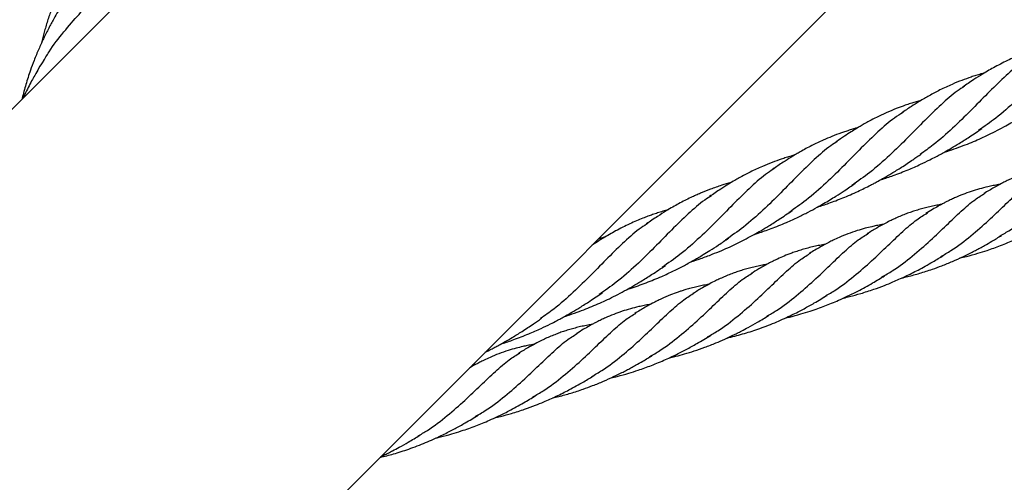
# Model space of a CAD drawing. Units: millimetres. Extents: x -3563 to 3751, y -8073 to 3825.
# Drawn here: x 1007 to 1008, y -8070 to -8070 of the extents above; entities that cross this region are included whole.
import ezdxf

# ---------------------------------------------------------------- set-up
doc = ezdxf.new("R2010")
doc.units = ezdxf.units.MM

msp = doc.modelspace()

# ---------------------------------------------------------------- linework, layer by layer
at = {"color": 7, "linetype": 'Continuous', "lineweight": 25}
for p, q in [((1008.77772, -8068.88746), (1007.46711, -8070.19808)), ((1007.56115, -8070.29213), (1008.87177, -8068.98151)), ((1007.61067, -8070.24337), (1007.60974, -8070.24353))]:
    msp.add_line(p, q, dxfattribs=at)
for points, knots in [([(1007.50762, -8070.13295), (1007.50666, -8070.13454), (1007.50496, -8070.13737), (1007.503, -8070.14114), (1007.50159, -8070.1441), (1007.50048, -8070.14667), (1007.49937, -8070.1495), (1007.49834, -8070.15247), (1007.49745, -8070.15542), (1007.49686, -8070.15761), (1007.4966, -8070.15878), (1007.49654, -8070.15903)], [0, 0, 0, 0, 0.2030606, 0.3608445, 0.4473789, 0.5471354, 0.6531277, 0.7638607, 0.873467, 0.9735469, 1, 1, 1, 1]), ([(1007.49692, -8070.16404), (1007.49744, -8070.16313), (1007.49907, -8070.16029), (1007.50235, -8070.15609), (1007.50641, -8070.15143), (1007.51041, -8070.14727), (1007.51405, -8070.14346), (1007.51697, -8070.14013), (1007.51828, -8070.13801), (1007.51884, -8070.13709)], [0, 0, 0, 0, 0.076051, 0.238425, 0.397888, 0.557429, 0.717116, 0.877012, 1, 1, 1, 1]), ([(1007.50249, -8070.14804), (1007.50195, -8070.14893), (1007.50102, -8070.15045), (1007.4999, -8070.15243), (1007.49908, -8070.15391), (1007.49841, -8070.15517), (1007.49774, -8070.15649), (1007.49686, -8070.1583), (1007.49577, -8070.16067), (1007.49463, -8070.16344), (1007.49349, -8070.16655), (1007.49243, -8070.16985), (1007.49174, -8070.1724), (1007.49144, -8070.17368), (1007.49142, -8070.17377)], [0, 0, 0, 0, 0.113798, 0.195831, 0.24801, 0.297218, 0.349457, 0.406159, 0.511175, 0.625658, 0.722201, 0.859792, 0.990292, 1, 1, 1, 1]), ([(1007.77217, -8070.15602), (1007.77158, -8070.15639), (1007.76948, -8070.15771), (1007.76604, -8070.16075), (1007.76169, -8070.16497), (1007.7572, -8070.1696), (1007.7524, -8070.17429), (1007.7476, -8070.17856), (1007.74418, -8070.18093), (1007.74265, -8070.18199)], [0, 0, 0, 0, 0.0635853, 0.2251588, 0.3865693, 0.5478585, 0.7090691, 0.8702445, 1, 1, 1, 1]), ([(1007.76085, -8070.15968), (1007.76084, -8070.15968), (1007.76035, -8070.15982), (1007.7594, -8070.1601), (1007.75803, -8070.16053), (1007.75673, -8070.16097), (1007.75542, -8070.16144), (1007.75402, -8070.16198), (1007.75242, -8070.16264), (1007.75067, -8070.16342), (1007.74883, -8070.16431), (1007.74706, -8070.16524), (1007.74535, -8070.16619), (1007.74349, -8070.16731), (1007.74118, -8070.16876), (1007.73945, -8070.16994), (1007.73849, -8070.1706)], [0, 0, 0, 0, 0.001654, 0.060231, 0.118526, 0.174174, 0.226819, 0.286166, 0.356875, 0.436362, 0.519927, 0.60441, 0.677758, 0.755275, 0.863278, 1, 1, 1, 1]), ([(1007.49722, -8070.16336), (1007.49674, -8070.16414), (1007.49591, -8070.1655), (1007.49483, -8070.16739), (1007.49391, -8070.16905), (1007.49303, -8070.17072), (1007.49226, -8070.17222), (1007.49182, -8070.17319), (1007.49168, -8070.17351)], [0, 0, 0, 0, 0.243867, 0.424137, 0.569106, 0.731294, 0.90932, 1, 1, 1, 1]), ([(1007.75556, -8070.1632), (1007.75493, -8070.1636), (1007.7528, -8070.16494), (1007.74935, -8070.16802), (1007.74503, -8070.17223), (1007.74059, -8070.1768), (1007.73587, -8070.1814), (1007.73147, -8070.18535), (1007.72845, -8070.18746), (1007.72729, -8070.18828)], [0, 0, 0, 0, 0.06981, 0.237011, 0.404174, 0.568342, 0.73259, 0.896987, 1, 1, 1, 1]), ([(1007.74423, -8070.16687), (1007.7439, -8070.16696), (1007.74314, -8070.16718), (1007.74196, -8070.16754), (1007.7403, -8070.16809), (1007.7382, -8070.16884), (1007.73547, -8070.16995), (1007.7326, -8070.17128), (1007.73019, -8070.17256), (1007.72837, -8070.1736), (1007.72682, -8070.17452), (1007.72478, -8070.17581), (1007.72325, -8070.17685), (1007.72238, -8070.17744)], [0, 0, 0, 0, 0.0414918, 0.0972476, 0.1519113, 0.2586711, 0.373752, 0.5206422, 0.6546574, 0.7111408, 0.779511, 0.8746136, 1, 1, 1, 1]), ([(1007.73899, -8070.17036), (1007.73835, -8070.17077), (1007.73623, -8070.17211), (1007.73281, -8070.17515), (1007.72853, -8070.1793), (1007.72409, -8070.18387), (1007.71932, -8070.18854), (1007.71447, -8070.19286), (1007.71099, -8070.19527), (1007.70941, -8070.19637)], [0, 0, 0, 0, 0.068673, 0.226757, 0.384986, 0.543422, 0.70471, 0.865836, 1, 1, 1, 1]), ([(1007.72761, -8070.17405), (1007.72748, -8070.17409), (1007.72693, -8070.17424), (1007.72599, -8070.17453), (1007.72472, -8070.17493), (1007.72314, -8070.17546), (1007.72105, -8070.17623), (1007.71854, -8070.17727), (1007.7161, -8070.17842), (1007.71413, -8070.17944), (1007.7127, -8070.18024), (1007.71156, -8070.1809), (1007.71042, -8070.18158), (1007.70905, -8070.18243), (1007.7073, -8070.18357), (1007.70598, -8070.18447), (1007.70524, -8070.18498)], [0, 0, 0, 0, 0.016777, 0.066764, 0.116318, 0.176749, 0.267763, 0.387614, 0.506377, 0.596038, 0.655178, 0.704264, 0.753979, 0.813008, 0.894586, 1, 1, 1, 1]), ([(1007.73354, -8070.18773), (1007.73381, -8070.18765), (1007.73492, -8070.18731), (1007.7368, -8070.18665), (1007.73912, -8070.18578), (1007.74196, -8070.18463), (1007.74554, -8070.183), (1007.74894, -8070.18125), (1007.75167, -8070.1797), (1007.75389, -8070.17838), (1007.75675, -8070.17658), (1007.75887, -8070.17513), (1007.76007, -8070.17431)], [0, 0, 0, 0, 0.028484, 0.116432, 0.199224, 0.27583, 0.423625, 0.59213, 0.658596, 0.738694, 0.852081, 1, 1, 1, 1]), ([(1007.72283, -8070.17725), (1007.72208, -8070.17772), (1007.71981, -8070.17913), (1007.71623, -8070.18229), (1007.71188, -8070.18651), (1007.70738, -8070.19114), (1007.70259, -8070.19583), (1007.69778, -8070.2001), (1007.69435, -8070.20247), (1007.69282, -8070.20353)], [0, 0, 0, 0, 0.079167, 0.238008, 0.396688, 0.555248, 0.713732, 0.872181, 1, 1, 1, 1]), ([(1007.71099, -8070.18124), (1007.71071, -8070.18132), (1007.71002, -8070.18151), (1007.70894, -8070.18184), (1007.70776, -8070.18223), (1007.70615, -8070.18278), (1007.70418, -8070.18352), (1007.70157, -8070.18462), (1007.69879, -8070.18594), (1007.69643, -8070.18721), (1007.69462, -8070.18827), (1007.69313, -8070.18918), (1007.69109, -8070.19047), (1007.68953, -8070.19154), (1007.68863, -8070.19215)], [0, 0, 0, 0, 0.034425, 0.085278, 0.135161, 0.183666, 0.291132, 0.39128, 0.527201, 0.665751, 0.715426, 0.777452, 0.873028, 1, 1, 1, 1]), ([(1007.71692, -8070.19492), (1007.717, -8070.1949), (1007.7181, -8070.19456), (1007.72053, -8070.19372), (1007.72397, -8070.1924), (1007.72718, -8070.19099), (1007.7296, -8070.18982), (1007.73132, -8070.18894), (1007.73264, -8070.18824), (1007.73398, -8070.1875), (1007.73564, -8070.18654), (1007.73778, -8070.18525), (1007.74047, -8070.18354), (1007.74241, -8070.18221), (1007.74349, -8070.18147)], [0, 0, 0, 0, 0.0079877, 0.1159049, 0.2570565, 0.3756001, 0.4661204, 0.5251741, 0.5686557, 0.6154171, 0.6787179, 0.7605365, 0.8671258, 1, 1, 1, 1]), ([(1007.70555, -8070.18486), (1007.70498, -8070.18522), (1007.70291, -8070.18653), (1007.69951, -8070.18957), (1007.69519, -8070.19377), (1007.69075, -8070.19835), (1007.68604, -8070.20295), (1007.68123, -8070.20722), (1007.67778, -8070.20963), (1007.67618, -8070.21074)], [0, 0, 0, 0, 0.0615474, 0.223656, 0.3857292, 0.5448969, 0.7041431, 0.8635342, 1, 1, 1, 1]), ([(1007.69437, -8070.18843), (1007.69405, -8070.18852), (1007.69329, -8070.18873), (1007.69211, -8070.18909), (1007.69045, -8070.18964), (1007.68835, -8070.19039), (1007.68562, -8070.1915), (1007.68275, -8070.19283), (1007.68035, -8070.19411), (1007.6785, -8070.19516), (1007.67688, -8070.19613), (1007.67467, -8070.19753), (1007.67298, -8070.19868), (1007.67201, -8070.19935)], [0, 0, 0, 0, 0.039908, 0.094119, 0.147275, 0.251096, 0.363023, 0.505921, 0.636314, 0.691318, 0.760412, 0.862079, 1, 1, 1, 1]), ([(1007.72541, -8070.18966), (1007.72577, -8070.18942), (1007.72648, -8070.18893), (1007.72719, -8070.18844), (1007.72754, -8070.18819)], [0, 0, 0, 0, 0.4963983, 1, 1, 1, 1]), ([(1007.74794, -8070.20989), (1007.74884, -8070.20938), (1007.75163, -8070.20777), (1007.75581, -8070.20453), (1007.7605, -8070.20047), (1007.76473, -8070.19641), (1007.76861, -8070.1927), (1007.77197, -8070.18975), (1007.7741, -8070.18845), (1007.77502, -8070.18789)], [0, 0, 0, 0, 0.074843, 0.233715, 0.392796, 0.554741, 0.716522, 0.878181, 1, 1, 1, 1]), ([(1007.70036, -8070.20208), (1007.70135, -8070.20176), (1007.70359, -8070.20103), (1007.70714, -8070.19967), (1007.7108, -8070.19808), (1007.71353, -8070.19674), (1007.71529, -8070.19582), (1007.71646, -8070.19518), (1007.718, -8070.19433), (1007.72004, -8070.19312), (1007.72259, -8070.19155), (1007.72441, -8070.19033), (1007.72541, -8070.18966)], [0, 0, 0, 0, 0.11177, 0.251656, 0.405128, 0.53698, 0.575614, 0.617252, 0.679866, 0.763549, 0.870783, 1, 1, 1, 1]), ([(1007.76346, -8070.19091), (1007.76325, -8070.19095), (1007.76256, -8070.19106), (1007.76139, -8070.19129), (1007.75993, -8070.19161), (1007.75852, -8070.19197), (1007.75728, -8070.19233), (1007.75627, -8070.19264), (1007.75501, -8070.19307), (1007.75327, -8070.19372), (1007.75143, -8070.19453), (1007.74986, -8070.19528), (1007.74844, -8070.19601), (1007.7465, -8070.19707), (1007.74497, -8070.19799), (1007.74408, -8070.19854)], [0, 0, 0, 0, 0.029585, 0.099166, 0.168954, 0.245578, 0.310406, 0.355386, 0.397852, 0.503377, 0.628563, 0.689133, 0.752146, 0.854729, 1, 1, 1, 1]), ([(1007.68914, -8070.19192), (1007.6885, -8070.19232), (1007.68638, -8070.19366), (1007.68296, -8070.1967), (1007.67868, -8070.20085), (1007.67424, -8070.20542), (1007.66947, -8070.21009), (1007.66461, -8070.21441), (1007.66113, -8070.21683), (1007.65955, -8070.21793)], [0, 0, 0, 0, 0.068684, 0.22675, 0.384961, 0.543379, 0.704649, 0.865757, 1, 1, 1, 1]), ([(1007.73273, -8070.2151), (1007.73363, -8070.21458), (1007.73647, -8070.21295), (1007.74067, -8070.20967), (1007.74533, -8070.20561), (1007.74949, -8070.20161), (1007.7533, -8070.19797), (1007.75665, -8070.19502), (1007.7588, -8070.1937), (1007.75976, -8070.19312)], [0, 0, 0, 0, 0.075726, 0.237503, 0.39638, 0.555335, 0.714435, 0.873744, 1, 1, 1, 1]), ([(1007.67778, -8070.1956), (1007.67771, -8070.19562), (1007.67725, -8070.19574), (1007.67638, -8070.19601), (1007.67458, -8070.19656), (1007.67232, -8070.19735), (1007.67008, -8070.19824), (1007.66837, -8070.19899), (1007.66699, -8070.19963), (1007.66547, -8070.20038), (1007.6639, -8070.20121), (1007.66228, -8070.20212), (1007.66043, -8070.20322), (1007.65811, -8070.20468), (1007.65638, -8070.20586), (1007.65542, -8070.20652)], [0, 0, 0, 0, 0.0082266, 0.0566129, 0.1071883, 0.2336094, 0.3476521, 0.4006076, 0.460769, 0.5315341, 0.6066645, 0.6757052, 0.7547889, 0.8632055, 1, 1, 1, 1]), ([(1007.68371, -8070.20928), (1007.68405, -8070.20917), (1007.68555, -8070.20869), (1007.6884, -8070.20769), (1007.69191, -8070.20627), (1007.69515, -8070.20479), (1007.69783, -8070.20346), (1007.70005, -8070.20226), (1007.70196, -8070.20118), (1007.70359, -8070.2002), (1007.70541, -8070.19908), (1007.70764, -8070.19764), (1007.70932, -8070.19649), (1007.71028, -8070.19584)], [0, 0, 0, 0, 0.036614, 0.156734, 0.302392, 0.414663, 0.512197, 0.60195, 0.666364, 0.732107, 0.793895, 0.882297, 1, 1, 1, 1]), ([(1007.7482, -8070.19615), (1007.74809, -8070.19617), (1007.74752, -8070.19626), (1007.74647, -8070.19646), (1007.74405, -8070.19698), (1007.7414, -8070.19772), (1007.73849, -8070.19877), (1007.73669, -8070.19953), (1007.73519, -8070.20023), (1007.73413, -8070.20075), (1007.73307, -8070.2013), (1007.73193, -8070.20193), (1007.73046, -8070.20277), (1007.72937, -8070.20343), (1007.72877, -8070.20379)], [0, 0, 0, 0, 0.015904, 0.080996, 0.149527, 0.369448, 0.482724, 0.594567, 0.655197, 0.719949, 0.763492, 0.823855, 0.902603, 1, 1, 1, 1]), ([(1007.67252, -8070.1991), (1007.67192, -8070.19948), (1007.66982, -8070.2008), (1007.66639, -8070.20384), (1007.66204, -8070.20806), (1007.65754, -8070.21269), (1007.65275, -8070.21738), (1007.64794, -8070.22165), (1007.64452, -8070.22402), (1007.64299, -8070.22507)], [0, 0, 0, 0, 0.063585, 0.225159, 0.386569, 0.547858, 0.709069, 0.870245, 1, 1, 1, 1]), ([(1007.71729, -8070.22044), (1007.7182, -8070.21992), (1007.72106, -8070.21829), (1007.72532, -8070.21498), (1007.73005, -8070.21087), (1007.73428, -8070.2068), (1007.73812, -8070.20313), (1007.74141, -8070.20025), (1007.74348, -8070.19898), (1007.74436, -8070.19844)], [0, 0, 0, 0, 0.076693, 0.238813, 0.400811, 0.56273, 0.724614, 0.883595, 1, 1, 1, 1]), ([(1007.7329, -8070.2014), (1007.73251, -8070.20147), (1007.73159, -8070.20163), (1007.73019, -8070.20192), (1007.72872, -8070.20226), (1007.72729, -8070.20265), (1007.72595, -8070.20306), (1007.72463, -8070.2035), (1007.72332, -8070.20399), (1007.72198, -8070.20453), (1007.72065, -8070.20512), (1007.7193, -8070.20577), (1007.71773, -8070.20657), (1007.71572, -8070.20768), (1007.71422, -8070.2086), (1007.71337, -8070.20911)], [0, 0, 0, 0, 0.056133, 0.130359, 0.203102, 0.272085, 0.342535, 0.405696, 0.472808, 0.543678, 0.614466, 0.680225, 0.756901, 0.863641, 1, 1, 1, 1]), ([(1007.6612, -8070.20277), (1007.66118, -8070.20277), (1007.66069, -8070.20291), (1007.65975, -8070.20319), (1007.65838, -8070.20362), (1007.65707, -8070.20406), (1007.65577, -8070.20453), (1007.65436, -8070.20507), (1007.65277, -8070.20572), (1007.65101, -8070.20651), (1007.64918, -8070.2074), (1007.64741, -8070.20832), (1007.6457, -8070.20928), (1007.64383, -8070.2104), (1007.64231, -8070.21134), (1007.64136, -8070.21198), (1007.64117, -8070.21211)], [0, 0, 0, 0, 0.0018589, 0.0676755, 0.1331759, 0.1957029, 0.2548553, 0.3215374, 0.4009866, 0.4902984, 0.5841924, 0.6791182, 0.7615322, 0.8486302, 0.9699829, 1, 1, 1, 1]), ([(1007.66706, -8070.21647), (1007.66793, -8070.21619), (1007.66983, -8070.21558), (1007.67254, -8070.21456), (1007.67584, -8070.21322), (1007.67954, -8070.21152), (1007.68293, -8070.20973), (1007.68559, -8070.20822), (1007.68778, -8070.2069), (1007.69054, -8070.20515), (1007.69255, -8070.20378), (1007.69367, -8070.20302)], [0, 0, 0, 0, 0.091648, 0.199423, 0.288505, 0.446952, 0.605184, 0.670865, 0.753374, 0.862424, 1, 1, 1, 1]), ([(1007.70207, -8070.22565), (1007.70298, -8070.22513), (1007.70579, -8070.22351), (1007.70998, -8070.22026), (1007.71468, -8070.2162), (1007.7189, -8070.21214), (1007.72278, -8070.20843), (1007.72614, -8070.20548), (1007.72828, -8070.20418), (1007.7292, -8070.20362)], [0, 0, 0, 0, 0.075867, 0.234538, 0.393418, 0.555158, 0.716735, 0.878191, 1, 1, 1, 1]), ([(1007.65591, -8070.20629), (1007.65528, -8070.20669), (1007.65315, -8070.20803), (1007.64969, -8070.21111), (1007.64537, -8070.21531), (1007.64093, -8070.21989), (1007.63622, -8070.22449), (1007.63182, -8070.22843), (1007.62879, -8070.23055), (1007.62763, -8070.23137)], [0, 0, 0, 0, 0.06981, 0.237011, 0.404174, 0.568342, 0.73259, 0.896987, 1, 1, 1, 1]), ([(1007.71762, -8070.20665), (1007.7175, -8070.20667), (1007.7169, -8070.20676), (1007.71589, -8070.20696), (1007.71441, -8070.20728), (1007.71272, -8070.20769), (1007.71062, -8070.2083), (1007.70834, -8070.2091), (1007.70624, -8070.20997), (1007.70459, -8070.21073), (1007.70298, -8070.21154), (1007.70089, -8070.21266), (1007.69919, -8070.21369), (1007.69822, -8070.21428)], [0, 0, 0, 0, 0.017055, 0.085249, 0.145953, 0.23408, 0.339754, 0.464467, 0.581506, 0.665455, 0.724595, 0.842097, 1, 1, 1, 1]), ([(1007.73775, -8070.21547), (1007.73831, -8070.21534), (1007.7399, -8070.21497), (1007.7423, -8070.2143), (1007.7453, -8070.21335), (1007.74854, -8070.21218), (1007.75148, -8070.21095), (1007.7538, -8070.20989), (1007.7556, -8070.20901), (1007.75781, -8070.20787), (1007.76066, -8070.2063), (1007.76276, -8070.20503), (1007.76394, -8070.20431)], [0, 0, 0, 0, 0.060731, 0.169754, 0.258215, 0.386981, 0.526055, 0.58822, 0.65337, 0.735514, 0.850822, 1, 1, 1, 1]), ([(1007.68702, -8070.23076), (1007.68788, -8070.23026), (1007.69066, -8070.22866), (1007.69482, -8070.22541), (1007.69948, -8070.22135), (1007.70364, -8070.21735), (1007.70745, -8070.21371), (1007.71077, -8070.21079), (1007.71289, -8070.20949), (1007.71381, -8070.20892)], [0, 0, 0, 0, 0.072297, 0.235414, 0.395606, 0.555878, 0.716296, 0.876925, 1, 1, 1, 1]), ([(1007.64457, -8070.20996), (1007.64425, -8070.21005), (1007.64365, -8070.21022), (1007.64306, -8070.2104), (1007.6428, -8070.21048)], [0, 0, 0, 0, 0.545929, 1, 1, 1, 1]), ([(1007.65047, -8070.22365), (1007.65069, -8070.22359), (1007.65233, -8070.22307), (1007.65534, -8070.22199), (1007.65915, -8070.22044), (1007.66249, -8070.21889), (1007.66536, -8070.21743), (1007.66753, -8070.21624), (1007.66917, -8070.21528), (1007.67053, -8070.21447), (1007.67228, -8070.21339), (1007.67451, -8070.21194), (1007.67614, -8070.21083), (1007.67703, -8070.21022)], [0, 0, 0, 0, 0.0231683, 0.1722195, 0.3194965, 0.4346838, 0.5397322, 0.6408638, 0.6828019, 0.7307635, 0.8000806, 0.8903778, 1, 1, 1, 1]), ([(1007.70234, -8070.2119), (1007.70188, -8070.21198), (1007.70085, -8070.21215), (1007.69939, -8070.21246), (1007.69784, -8070.21284), (1007.69634, -8070.21325), (1007.69492, -8070.2137), (1007.69334, -8070.21425), (1007.69164, -8070.21492), (1007.69012, -8070.2156), (1007.68886, -8070.2162), (1007.68775, -8070.21676), (1007.6864, -8070.21749), (1007.68478, -8070.21841), (1007.68358, -8070.21913), (1007.68292, -8070.21954)], [0, 0, 0, 0, 0.064047, 0.139774, 0.217627, 0.293718, 0.3657, 0.433749, 0.538269, 0.630636, 0.675498, 0.739267, 0.805762, 0.892221, 1, 1, 1, 1]), ([(1007.72245, -8070.22073), (1007.72299, -8070.2206), (1007.72458, -8070.22023), (1007.72728, -8070.21947), (1007.73025, -8070.21852), (1007.73313, -8070.21746), (1007.73579, -8070.21638), (1007.73835, -8070.21522), (1007.74035, -8070.21424), (1007.74184, -8070.21347), (1007.74304, -8070.21283), (1007.74448, -8070.21204), (1007.7464, -8070.21094), (1007.74786, -8070.21005), (1007.7487, -8070.20954)], [0, 0, 0, 0, 0.0576508, 0.1698246, 0.2898527, 0.3798088, 0.4865284, 0.587568, 0.6713083, 0.7190381, 0.7640673, 0.8148685, 0.893534, 1, 1, 1, 1]), ([(1007.67148, -8070.23616), (1007.67238, -8070.23564), (1007.67522, -8070.23402), (1007.67946, -8070.23072), (1007.68419, -8070.22662), (1007.68842, -8070.22254), (1007.69226, -8070.21887), (1007.6956, -8070.21595), (1007.69771, -8070.21466), (1007.69864, -8070.2141)], [0, 0, 0, 0, 0.074905, 0.236256, 0.397485, 0.558636, 0.719751, 0.877978, 1, 1, 1, 1]), ([(1007.68706, -8070.21714), (1007.68666, -8070.21721), (1007.68575, -8070.21737), (1007.68435, -8070.21765), (1007.68288, -8070.218), (1007.68145, -8070.21839), (1007.68011, -8070.21879), (1007.67879, -8070.21924), (1007.67749, -8070.21972), (1007.67614, -8070.22027), (1007.67482, -8070.22086), (1007.67347, -8070.2215), (1007.67191, -8070.2223), (1007.66995, -8070.22338), (1007.66847, -8070.22428), (1007.66765, -8070.22478)], [0, 0, 0, 0, 0.056596, 0.131328, 0.204564, 0.274007, 0.344929, 0.408516, 0.476092, 0.547463, 0.618754, 0.684976, 0.761509, 0.866708, 1, 1, 1, 1]), ([(1007.70718, -8070.22597), (1007.70771, -8070.22585), (1007.70922, -8070.22549), (1007.71188, -8070.22475), (1007.71495, -8070.22377), (1007.71775, -8070.22274), (1007.71996, -8070.22184), (1007.72177, -8070.22105), (1007.72343, -8070.22029), (1007.7251, -8070.21948), (1007.72685, -8070.21857), (1007.7287, -8070.21757), (1007.73094, -8070.2163), (1007.73249, -8070.21535), (1007.73341, -8070.21479)], [0, 0, 0, 0, 0.05669, 0.161782, 0.285322, 0.389808, 0.470708, 0.531753, 0.594911, 0.660847, 0.72578, 0.801781, 0.882198, 1, 1, 1, 1]), ([(1007.63389, -8070.23082), (1007.63416, -8070.23074), (1007.63526, -8070.23039), (1007.63715, -8070.22974), (1007.63946, -8070.22887), (1007.6423, -8070.22771), (1007.64589, -8070.22609), (1007.64928, -8070.22433), (1007.65201, -8070.22278), (1007.65423, -8070.22147), (1007.65709, -8070.21967), (1007.65922, -8070.21822), (1007.66042, -8070.2174)], [0, 0, 0, 0, 0.0284843, 0.1164324, 0.1992243, 0.2758301, 0.423625, 0.59213, 0.658596, 0.7386938, 0.852081, 1, 1, 1, 1]), ([(1007.65626, -8070.24137), (1007.65716, -8070.24085), (1007.65995, -8070.23924), (1007.66413, -8070.236), (1007.66883, -8070.23194), (1007.67305, -8070.22788), (1007.67693, -8070.22418), (1007.68029, -8070.22122), (1007.68243, -8070.21992), (1007.68334, -8070.21936)], [0, 0, 0, 0, 0.074843, 0.233715, 0.392796, 0.554741, 0.716522, 0.878181, 1, 1, 1, 1]), ([(1007.67178, -8070.22239), (1007.67158, -8070.22242), (1007.67088, -8070.22253), (1007.66972, -8070.22276), (1007.66825, -8070.22309), (1007.66684, -8070.22344), (1007.66561, -8070.2238), (1007.6646, -8070.22412), (1007.66333, -8070.22454), (1007.6616, -8070.2252), (1007.65975, -8070.226), (1007.65819, -8070.22675), (1007.65677, -8070.22748), (1007.65482, -8070.22854), (1007.6533, -8070.22947), (1007.6524, -8070.23001)], [0, 0, 0, 0, 0.029585, 0.099166, 0.168954, 0.245578, 0.310406, 0.355386, 0.397852, 0.503377, 0.628563, 0.689133, 0.752146, 0.854729, 1, 1, 1, 1]), ([(1007.69183, -8070.23123), (1007.69221, -8070.23114), (1007.6936, -8070.23083), (1007.69581, -8070.23022), (1007.69831, -8070.22946), (1007.70041, -8070.22874), (1007.70228, -8070.22805), (1007.70409, -8070.22733), (1007.70599, -8070.22653), (1007.7083, -8070.22548), (1007.71129, -8070.22399), (1007.71468, -8070.22213), (1007.71692, -8070.22077), (1007.71797, -8070.22014)], [0, 0, 0, 0, 0.041078, 0.148809, 0.238918, 0.311697, 0.379567, 0.445638, 0.51367, 0.594321, 0.711184, 0.86598, 1, 1, 1, 1]), ([(1007.61726, -8070.23801), (1007.61734, -8070.23799), (1007.61845, -8070.23765), (1007.62088, -8070.2368), (1007.62431, -8070.23548), (1007.62753, -8070.23407), (1007.62995, -8070.23291), (1007.63167, -8070.23203), (1007.63298, -8070.23132), (1007.63432, -8070.23058), (1007.63598, -8070.22963), (1007.63813, -8070.22834), (1007.64081, -8070.22663), (1007.64276, -8070.2253), (1007.64384, -8070.22456)], [0, 0, 0, 0, 0.007988, 0.115905, 0.257057, 0.3756, 0.46612, 0.525174, 0.568656, 0.615417, 0.678718, 0.760537, 0.867126, 1, 1, 1, 1]), ([(1007.64105, -8070.24657), (1007.64195, -8070.24605), (1007.64479, -8070.24442), (1007.64899, -8070.24114), (1007.65366, -8070.23708), (1007.65781, -8070.23308), (1007.66163, -8070.22945), (1007.66498, -8070.2265), (1007.66713, -8070.22518), (1007.66808, -8070.22459)], [0, 0, 0, 0, 0.075726, 0.237503, 0.39638, 0.555335, 0.714435, 0.873744, 1, 1, 1, 1]), ([(1007.67659, -8070.23647), (1007.67795, -8070.23614), (1007.68066, -8070.23546), (1007.68486, -8070.23412), (1007.68905, -8070.23252), (1007.6924, -8070.23101), (1007.69496, -8070.22975), (1007.69707, -8070.22865), (1007.69978, -8070.22714), (1007.70176, -8070.22595), (1007.70287, -8070.22527)], [0, 0, 0, 0, 0.145175, 0.289646, 0.453584, 0.608434, 0.670955, 0.751272, 0.860243, 1, 1, 1, 1]), ([(1007.62561, -8070.25192), (1007.62653, -8070.25139), (1007.62938, -8070.24976), (1007.63364, -8070.24645), (1007.63837, -8070.24235), (1007.6426, -8070.23827), (1007.64645, -8070.23461), (1007.64973, -8070.23172), (1007.6518, -8070.23045), (1007.65268, -8070.22992)], [0, 0, 0, 0, 0.076693, 0.238813, 0.400811, 0.56273, 0.724614, 0.883595, 1, 1, 1, 1]), ([(1007.65652, -8070.22762), (1007.65641, -8070.22764), (1007.65584, -8070.22773), (1007.65479, -8070.22793), (1007.65237, -8070.22845), (1007.64972, -8070.22919), (1007.64682, -8070.23024), (1007.64501, -8070.231), (1007.64352, -8070.2317), (1007.64246, -8070.23222), (1007.6414, -8070.23277), (1007.64026, -8070.2334), (1007.63878, -8070.23424), (1007.6377, -8070.2349), (1007.63709, -8070.23527)], [0, 0, 0, 0, 0.0159036, 0.0809962, 0.1495265, 0.369448, 0.4827235, 0.5945666, 0.6551974, 0.7199489, 0.7634922, 0.8238555, 0.9026025, 1, 1, 1, 1]), ([(1007.62576, -8070.23274), (1007.62611, -8070.2325), (1007.62682, -8070.23202), (1007.62753, -8070.23153), (1007.62789, -8070.23128)], [0, 0, 0, 0, 0.496398, 1, 1, 1, 1]), ([(1007.66132, -8070.24172), (1007.66149, -8070.24168), (1007.66211, -8070.24154), (1007.66348, -8070.24119), (1007.66553, -8070.24063), (1007.66806, -8070.23985), (1007.67081, -8070.2389), (1007.67348, -8070.23786), (1007.67593, -8070.23679), (1007.67781, -8070.23592), (1007.67929, -8070.23519), (1007.68064, -8070.2345), (1007.6824, -8070.23356), (1007.68479, -8070.23222), (1007.68656, -8070.23114), (1007.68755, -8070.23054)], [0, 0, 0, 0, 0.018358, 0.066366, 0.146465, 0.238441, 0.340173, 0.447147, 0.534745, 0.617342, 0.662923, 0.707981, 0.776809, 0.874933, 1, 1, 1, 1]), ([(1007.6104, -8070.25712), (1007.6113, -8070.2566), (1007.61411, -8070.25498), (1007.61831, -8070.25173), (1007.623, -8070.24767), (1007.62722, -8070.24361), (1007.63111, -8070.23991), (1007.63446, -8070.23695), (1007.6366, -8070.23565), (1007.63752, -8070.23509)], [0, 0, 0, 0, 0.075867, 0.234538, 0.393418, 0.555158, 0.716735, 0.878191, 1, 1, 1, 1]), ([(1007.6131, -8070.24017), (1007.61362, -8070.23993), (1007.61446, -8070.23952), (1007.61563, -8070.2389), (1007.61681, -8070.23827), (1007.61835, -8070.23741), (1007.62039, -8070.23621), (1007.62293, -8070.23464), (1007.62476, -8070.23341), (1007.62576, -8070.23274)], [0, 0, 0, 0, 0.11637, 0.190099, 0.269562, 0.389054, 0.548756, 0.753402, 1, 1, 1, 1]), ([(1007.64123, -8070.23287), (1007.64083, -8070.23294), (1007.63991, -8070.2331), (1007.63852, -8070.23339), (1007.63704, -8070.23374), (1007.63562, -8070.23412), (1007.63427, -8070.23453), (1007.63295, -8070.23497), (1007.63165, -8070.23546), (1007.6303, -8070.23601), (1007.62897, -8070.23659), (1007.62762, -8070.23724), (1007.62605, -8070.23805), (1007.62405, -8070.23915), (1007.62254, -8070.24007), (1007.6217, -8070.24058)], [0, 0, 0, 0, 0.056133, 0.130359, 0.203102, 0.272085, 0.342535, 0.405696, 0.472808, 0.543678, 0.614466, 0.680225, 0.756901, 0.863641, 1, 1, 1, 1]), ([(1007.64607, -8070.24695), (1007.64663, -8070.24681), (1007.64822, -8070.24645), (1007.65062, -8070.24577), (1007.65362, -8070.24482), (1007.65686, -8070.24365), (1007.6598, -8070.24242), (1007.66212, -8070.24136), (1007.66392, -8070.24048), (1007.66613, -8070.23935), (1007.66898, -8070.23777), (1007.67108, -8070.2365), (1007.67226, -8070.23579)], [0, 0, 0, 0, 0.060731, 0.169754, 0.258215, 0.386981, 0.526055, 0.58822, 0.65337, 0.735514, 0.850822, 1, 1, 1, 1]), ([(1007.59534, -8070.26223), (1007.5962, -8070.26174), (1007.59898, -8070.26013), (1007.60314, -8070.25688), (1007.60781, -8070.25283), (1007.61196, -8070.24882), (1007.61578, -8070.24519), (1007.6191, -8070.24226), (1007.62121, -8070.24096), (1007.62213, -8070.2404)], [0, 0, 0, 0, 0.072297, 0.235414, 0.395606, 0.555878, 0.716296, 0.876925, 1, 1, 1, 1]), ([(1007.62594, -8070.23812), (1007.62582, -8070.23814), (1007.62522, -8070.23823), (1007.62421, -8070.23844), (1007.62273, -8070.23875), (1007.62105, -8070.23916), (1007.61894, -8070.23978), (1007.61666, -8070.24057), (1007.61456, -8070.24144), (1007.61292, -8070.2422), (1007.6113, -8070.24302), (1007.61002, -8070.24369), (1007.60913, -8070.24422), (1007.60896, -8070.24432)], [0, 0, 0, 0, 0.019614, 0.098037, 0.167848, 0.269196, 0.390723, 0.534147, 0.668743, 0.765286, 0.833299, 0.968428, 1, 1, 1, 1]), ([(1007.63077, -8070.25221), (1007.63131, -8070.25208), (1007.6329, -8070.2517), (1007.6356, -8070.25095), (1007.63857, -8070.24999), (1007.64145, -8070.24893), (1007.64411, -8070.24785), (1007.64667, -8070.24669), (1007.64867, -8070.24571), (1007.65017, -8070.24494), (1007.65137, -8070.2443), (1007.6528, -8070.24351), (1007.65472, -8070.24242), (1007.65618, -8070.24152), (1007.65703, -8070.24101)], [0, 0, 0, 0, 0.0576508, 0.1698246, 0.2898527, 0.3798088, 0.4865284, 0.587568, 0.6713083, 0.7190381, 0.7640673, 0.8148685, 0.893534, 1, 1, 1, 1]), ([(1007.6155, -8070.25745), (1007.61603, -8070.25732), (1007.61755, -8070.25696), (1007.6202, -8070.25622), (1007.62327, -8070.25524), (1007.62607, -8070.25421), (1007.62828, -8070.25332), (1007.63009, -8070.25253), (1007.63175, -8070.25176), (1007.63342, -8070.25095), (1007.63517, -8070.25004), (1007.63702, -8070.24904), (1007.63926, -8070.24777), (1007.64081, -8070.24682), (1007.64173, -8070.24626)], [0, 0, 0, 0, 0.05669, 0.161782, 0.285322, 0.389808, 0.470708, 0.531753, 0.594911, 0.660847, 0.72578, 0.801781, 0.882198, 1, 1, 1, 1]), ([(1007.60015, -8070.2627), (1007.60053, -8070.26261), (1007.60192, -8070.2623), (1007.60414, -8070.26169), (1007.60663, -8070.26093), (1007.60873, -8070.26021), (1007.6106, -8070.25952), (1007.61241, -8070.25881), (1007.61431, -8070.258), (1007.61662, -8070.25695), (1007.61961, -8070.25546), (1007.623, -8070.2536), (1007.62525, -8070.25224), (1007.62629, -8070.25161)], [0, 0, 0, 0, 0.041078, 0.148809, 0.238918, 0.311697, 0.379567, 0.445638, 0.51367, 0.594321, 0.711184, 0.86598, 1, 1, 1, 1]), ([(1007.58548, -8070.2678), (1007.58665, -8070.26751), (1007.58917, -8070.26688), (1007.59318, -8070.26559), (1007.59737, -8070.26399), (1007.60073, -8070.26248), (1007.60328, -8070.26123), (1007.6054, -8070.26012), (1007.6081, -8070.25862), (1007.61008, -8070.25742), (1007.61119, -8070.25675)], [0, 0, 0, 0, 0.127615, 0.275054, 0.44236, 0.600391, 0.664195, 0.746163, 0.857372, 1, 1, 1, 1]), ([(1007.5857, -8070.26758), (1007.58595, -8070.26747), (1007.58659, -8070.26717), (1007.58761, -8070.26666), (1007.58896, -8070.26597), (1007.59072, -8070.26503), (1007.59311, -8070.26369), (1007.59488, -8070.26261), (1007.59587, -8070.26201)], [0, 0, 0, 0, 0.069723, 0.180536, 0.290075, 0.457403, 0.695952, 1, 1, 1, 1])]:
    msp.add_open_spline(points, degree=3, knots=knots, dxfattribs=at)

doc.saveas('drawing.dxf')
